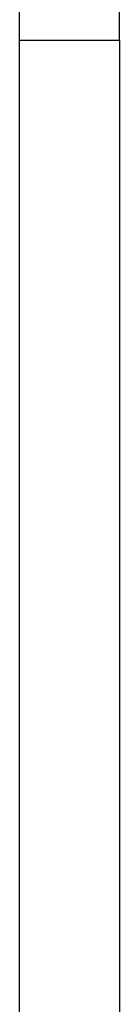
# Paper-space layout '3' of a CAD drawing. Units: millimetres. Extents: x 8 to 289, y 8 to 202.
# Drawn here: x 8 to 13, y 57 to 106 of the extents above; entities that cross this region are included whole.
import ezdxf

# ---------------------------------------------------------------- set-up
doc = ezdxf.new("R2010")
doc.units = ezdxf.units.MM
doc.styles.add('SIMPLEX', font='SIMPLEX.shx', dxfattribs={"height": 2.3})

# ---------------------------------------------------------------- blocks, each defined once
blk = doc.blocks.new('Frico template')
for p, q in [((0, -194.261), (0, 0)), ((5, -97.131), (5, -5)), ((0, -97.131), (5, -97.131)), ((5, -97.131), (5, -189.261))]:
    blk.add_line(p, q)
at = {"style": 'SIMPLEX'}
for tag, p, height in [('PIIRTÄJÄ', (152.295, -172.644), 1.515), ('CONSTRU', (143.693, -172.644), 1.515), ('TYP.NR.', (260.069, -175.772), 1.515), ('NOTE', (143.693, -176.338), 1.515), ('REV2', (49.187, -178.942), 1.515), ('REVDATE2', (54.098, -178.942), 1.515), ('REV2NOTE', (67.048, -178.942), 1.515), ('REVSIGN2', (110.583, -178.942), 1.515), ('SCALE', (260.087, -178.9), 1.515), ('ILMAVERHONMALLI', (143.693, -181.261), 2.3), ('REV.', (49.187, -182.07), 1.515), ('REVDATE', (54.098, -182.07), 1.515), ('REV.NOTE', (67.048, -182.07), 1.515), ('SIGN.', (110.583, -182.07), 1.515), ('DRAV.NR', (260.069, -182.039), 1.515), ('ILMAVERHONOHJAUS', (143.608, -184.647), 2.3), ('DATE', (260.069, -185.156), 1.515), ('SIVUNNIMI', (143.628, -187.849), 2.3)]:
    blk.add_attdef(tag, p, '', height=height, dxfattribs=at)

psp = doc.layouts.new('3')

# ---------------------------------------------------------------- block references
psp.add_blockref('Frico template', (7.72, 202.15))

doc.saveas('drawing.dxf')
